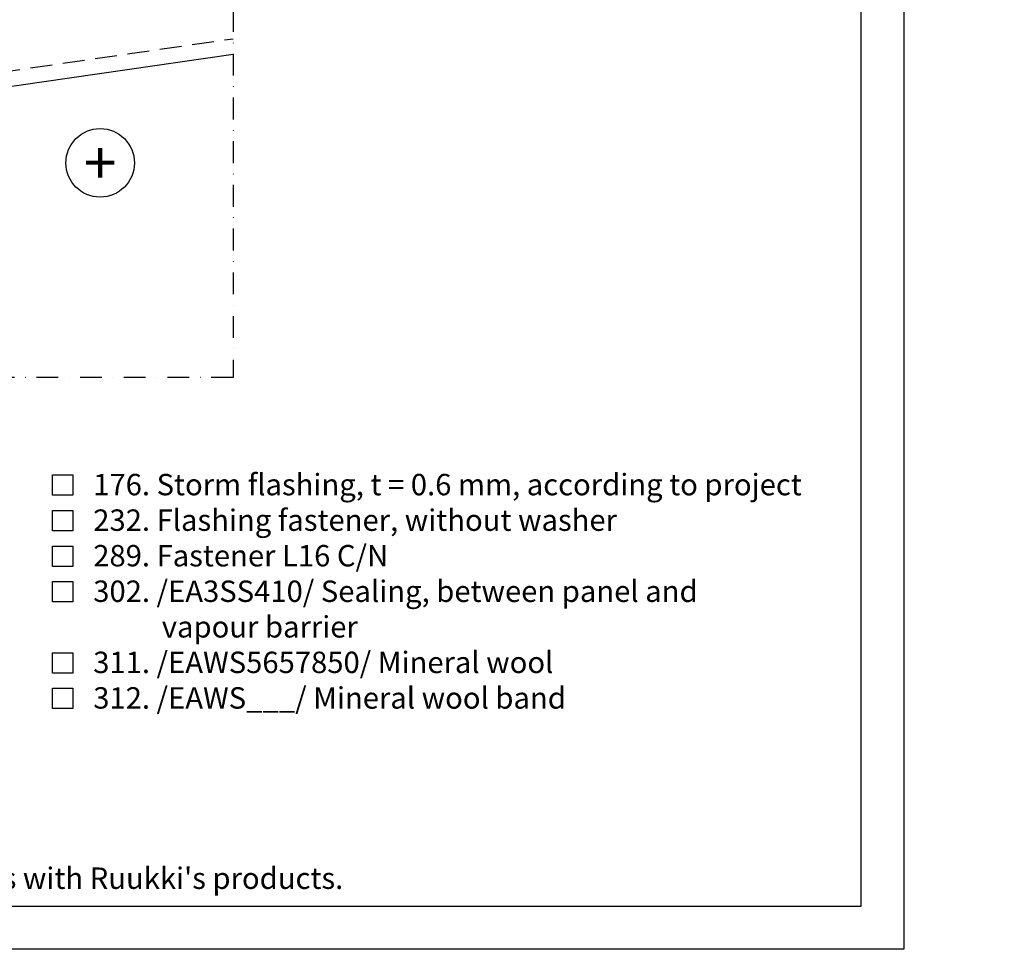
# Model space of a CAD drawing. Units: millimetres. Extents: x -1135 to 2153, y -4777 to 6.
# Drawn here: x 1578 to 2153, y -4777 to -4234 of the extents above; entities that cross this region are included whole.
import ezdxf
from ezdxf import colors
from ezdxf.entities.mleader import LeaderData, LeaderLine
from ezdxf.enums import TextEntityAlignment as Align
from ezdxf.math import Vec2, Vec3

# ---------------------------------------------------------------- set-up
doc = ezdxf.new("R2010")
doc.units = ezdxf.units.MM
doc.linetypes.add('DASHDOT', pattern=[25.4, 12.7, -6.35, 0, -6.35])
doc.linetypes.add('DASHED', pattern=[19.05, 12.7, -6.35])
doc.layers.get('0').update_dxf_attribs({"color": 1})
for name, color, linetype in [('S-2_EN', 7, 'Continuous'), ('S-ANNOTATION', 7, 'Continuous'), ('S-FRAME', 4, 'Continuous'), ('S-TEXT', 4, 'Continuous'), ('S-TEXT_EN', 4, 'Continuous')]:
    doc.layers.add(name, color=color, linetype=linetype)
doc.styles.add('Ruukki_det', font='arial.ttf')
doc.styles.get("Standard").update_dxf_attribs({"font": 'arial.ttf'})

# ---------------------------------------------------------------- blocks, each defined once
blk = doc.blocks.new('title_block_en')
at = {"linetype": 'Continuous'}
for points in [[(-6, 291), (204, 291), (204, -6), (-6, -6)], [(-1, 286), (199, 286), (199, -1), (-1, -1)]]:
    blk.add_lwpolyline(points, close=True, dxfattribs=at)
blk.add_text("Copyright © Ruukki Construction Oy. Allowed only for designs with Ruukki's products.", height=2.5).set_placement((2.54, 1.05))
for tag, p, height in [('DRAWING_CONTENT_1', (100.8, 276.32), 3), ('DRAWING_CONTENT_2', (100.8, 270.7), 3), ('DRAWING_CONTENT_3', (100.8, 265.08), 3), ('DATE', (12.02, 254.93), 2.5), ('REV_DATE', (62.02, 254.93), 2.5), ('WORK_NR', (101.07, 252.65), 2.5), ('DRAWING_NR', (150, 252.65), 2.5), ('REV', (62.02, 247.93), 2.5), ('SCALE', (12.02, 240.93), 2.5), ('BUILDING', (62.02, 240.93), 2.5), ('FILE_NR', (150.4, 240.92), 2.5)]:
    blk.add_attdef(tag, p, '', height=height)
blk = doc.blocks.new('_DotSmall')
at = {"color": 0, "linetype": 'ByBlock', "const_width": 0.5}
blk.add_lwpolyline([(-0.0625, 0, 1), (0.0625, 0, 1)], format="xyb", close=True, dxfattribs=at)

msp = doc.modelspace()

# ---------------------------------------------------------------- linework, layer by layer
at = {"layer": 'S-ANNOTATION', "linetype": 'DASHDOT'}
msp.add_lwpolyline([(1702.8, -3667.94), (1702.8, -4443.22), (1193.43, -4443.22)], dxfattribs=at)
at = {"layer": 'S-ANNOTATION', "ltscale": 5}
msp.add_circle((1625.32, -4318.05), 20, dxfattribs=at)
at = {"layer": 'S-FRAME', "linetype": 'DASHED'}
msp.add_line((1433.87, -4284.39), (1702.8, -4245.58), dxfattribs=at)
at = {"layer": 'S-FRAME'}
msp.add_lwpolyline([(1435.16, -4293.3), (1702.8, -4254.67)], dxfattribs=at)
at = {"layer": 'S-TEXT'}
for points in [[(1597.52, -4512.04), (1597.52, -4500.16), (1609.39, -4500.16), (1609.39, -4512.04), (1597.52, -4512.04)], [(1597.52, -4532.79), (1597.52, -4520.91), (1609.39, -4520.91), (1609.39, -4532.79), (1597.52, -4532.79)], [(1597.52, -4553.54), (1597.52, -4541.66), (1609.39, -4541.66), (1609.39, -4553.54), (1597.52, -4553.54)], [(1597.52, -4574.29), (1597.52, -4562.41), (1609.39, -4562.41), (1609.39, -4574.29), (1597.52, -4574.29)], [(1597.52, -4615.79), (1597.52, -4603.91), (1609.39, -4603.91), (1609.39, -4615.79), (1597.52, -4615.79)], [(1597.52, -4636.54), (1597.52, -4624.66), (1609.39, -4624.66), (1609.39, -4636.54), (1597.52, -4636.54)]]:
    msp.add_lwpolyline(points, dxfattribs=at)

# ---------------------------------------------------------------- block references
at = {"layer": 'S-2_EN', "xscale": 5, "yscale": 5, "zscale": 5}
msp.add_blockref('title_block_en', (1074, -4747), dxfattribs=at)

# ---------------------------------------------------------------- texts
at = {"layer": 'S-ANNOTATION', "ltscale": 5}
msp.add_text('+', height=25, dxfattribs=at).set_placement((1625.32, -4318.05), align=Align.MIDDLE_CENTER)
at = {"layer": 'S-TEXT_EN', "ltscale": 5}
for s, p in [('176. Storm flashing, t = 0.6 mm, according to project', (1621.27, -4512.04)), ('232. Flashing fastener, without washer', (1621.27, -4532.79)), ('302. /EA3SS410/ Sealing, between panel and', (1621.27, -4574.29)), ('vapour barrier', (1661.27, -4595.04)), ('311. /EAWS5657850/ Mineral wool', (1621.27, -4615.79)), ('312. /EAWS___/ Mineral wool band', (1621.27, -4636.54))]:
    msp.add_text(s, height=12.5, dxfattribs=at).set_placement(p)
at = {"layer": 'S-TEXT_EN', "ltscale": 2, "style": 'Ruukki_det'}
msp.add_text('289. Fastener L16 C/N', height=12.5, dxfattribs=at).set_placement((1621.27, -4553.54))

# ---------------------------------------------------------------- leaders
at = {"layer": 'S-TEXT'}
ml = msp.add_multileader_mtext('Standard', dxfattribs=at)
ml.set_content('{\\fArial|b0|i0|c186|p34;303}', color=256)
ml.set_leader_properties(color=256, linetype='ByLayer', lineweight=-1)
ml.set_arrow_properties(name='DOTSMALL')
ml.build(insert=Vec2(0, 0))
ml.multileader.update_dxf_attribs({"text_left_attachment_type": 5, "text_right_attachment_type": 5, "dogleg_length": 1, "arrow_head_size": 12.5, "scale": 5})
ctx = ml.context
ctx.base_point, ctx.scale, ctx.char_height, ctx.arrow_head_size, ctx.landing_gap_size, ctx.plane_origin = Vec3(1197.31, -4326.25), 5, 12.5, 12.5, 10, Vec3(1424.26, -4365.83)
ctx.left_attachment, ctx.right_attachment = 5, 5
notes = []
notes.append((ctx, [(0, (1, 1, 0), (1249.92, -4326.25), (-1, 0), 5, [(0, [(1401.68, -4400.33)], 0, [])])]))
ctx.mtext.insert, ctx.mtext.width, ctx.mtext.flow_direction = Vec3(1207.31, -4311.19), 188.6312, 5
ml = msp.add_multileader_mtext('Standard', dxfattribs=at)
ml.set_content('{\\fArial|b0|i0|c186|p34;289}', color=256)
ml.set_leader_properties(color=256, linetype='ByLayer', lineweight=-1)
ml.set_arrow_properties(name='DOTSMALL')
ml.build(insert=Vec2(0, 0))
ml.multileader.update_dxf_attribs({"text_left_attachment_type": 5, "text_right_attachment_type": 5, "dogleg_length": 1, "arrow_head_size": 12.5, "scale": 5})
ctx = ml.context
ctx.base_point, ctx.scale, ctx.char_height, ctx.arrow_head_size, ctx.landing_gap_size, ctx.plane_origin = Vec3(1197.06, -4349.54), 5, 12.5, 12.5, 10, Vec3(1285.14, -4329.9)
ctx.left_attachment, ctx.right_attachment = 5, 5
notes.append((ctx, [(1, (1, 1, 0), (1249.92, -4349.54), (-1, 0), 5, [(0, [(1310.82, -4374.14)], 0, [])])]))
ctx.mtext.insert, ctx.mtext.width, ctx.mtext.flow_direction = Vec3(1207.06, -4334.48), 188.6312, 5
ml = msp.add_multileader_mtext('Standard', dxfattribs=at)
ml.set_content('201', color=256)
ml.set_leader_properties(color=256, linetype='ByLayer', lineweight=-1)
ml.set_arrow_properties(name='DOTSMALL')
ml.build(insert=Vec2(0, 0))
ml.multileader.update_dxf_attribs({"text_left_attachment_type": 5, "text_right_attachment_type": 5, "dogleg_length": 1, "arrow_head_size": 12.5, "scale": 5})
ctx = ml.context
ctx.base_point, ctx.scale, ctx.char_height, ctx.arrow_head_size, ctx.landing_gap_size, ctx.plane_origin = Vec3(1199.5, -4394.37), 5, 12.5, 12.5, 10, Vec3(1285.14, -4395.4)
ctx.left_attachment, ctx.right_attachment = 5, 5
notes.append((ctx, [(1, (1, 1, 0), (1249.92, -4394.37), (-1, 0), 5, [(0, [(1306, -4414.12)], 0, [])])]))
ctx.mtext.insert, ctx.mtext.width, ctx.mtext.flow_direction = Vec3(1209.5, -4379.32), 188.6312, 5
for ctx, leaders in notes:
    for number, flags, end, landing, length, lines in leaders:
        leader = LeaderData()
        leader.index, (leader.has_last_leader_line, leader.has_dogleg_vector, leader.attachment_direction) = number, flags
        leader.last_leader_point, leader.dogleg_vector, leader.dogleg_length = Vec3(end), Vec3(landing), length
        for number, points, colour, breaks in lines:
            line = LeaderLine()
            line.index, line.vertices, line.color, line.breaks = number, Vec3.list(points), colors.encode_raw_color(colour), breaks
            leader.lines.append(line)
        ctx.leaders.append(leader)

doc.saveas('drawing.dxf')
